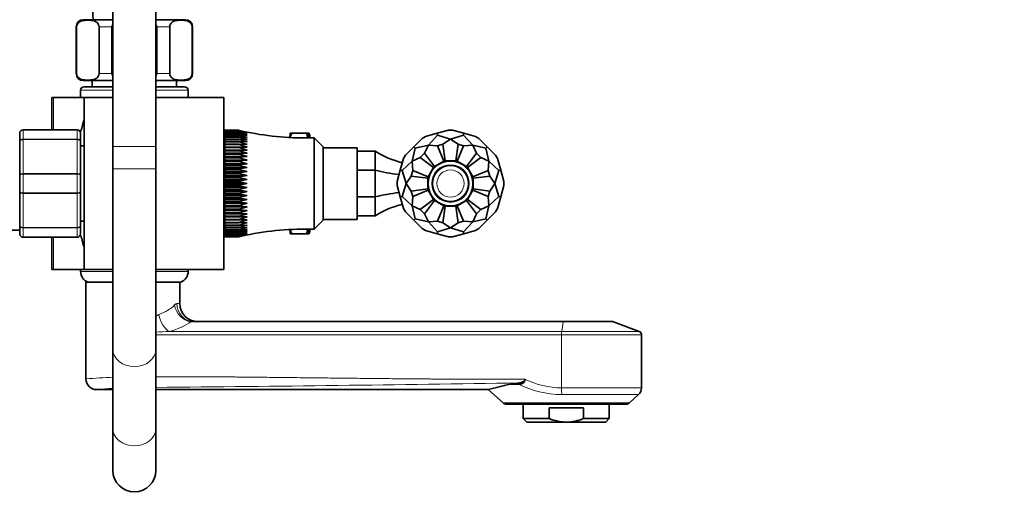
# Model space of a CAD drawing. Units: millimetres. Extents: x 0 to 1474, y 0 to 2758.
# Drawn here: x 1200 to 1474, y 1914 to 2051 of the extents above; entities that cross this region are included whole.
import ezdxf
from ezdxf import colors
from ezdxf.entities.mleader import LeaderData, LeaderLine
from ezdxf.math import Vec2, Vec3

# ---------------------------------------------------------------- set-up
doc = ezdxf.new("R2010")
doc.units = ezdxf.units.MM
doc.layers.add('DV5_Défaut', color=7, linetype='Continuous')
doc.layers.add('Défaut', color=7, linetype='Continuous')

# ---------------------------------------------------------------- blocks, each defined once
blk = doc.blocks.new('_DOT')
at = {"color": 0}
blk.add_line((0, 0), (-1, 0), dxfattribs=at)
at = {"color": 0, "const_width": 0.333}
blk.add_lwpolyline([(-0.1665, 0, 1), (0.1665, 0, 1)], format="xyb", close=True, dxfattribs=at)
blk = doc.blocks.new('SE4')
at = {"layer": 'DV5_Défaut', "color": 7, "linetype": 'Continuous', "lineweight": 35}
for p, q in [((1225.67, 2077.4), (1225.67, 2015.4)), ((1237.67, 2015.4), (1237.67, 2077.4)), ((1217.42, 2050.76), (1225.67, 2050.76)), ((1237.67, 2050.76), (1245.92, 2050.76)), ((1215.42, 2048.76), (1215.42, 2035.76)), ((1215.56, 2035.76), (1215.56, 2048.76)), ((1221.81, 2035.76), (1221.81, 2048.76)), ((1225.42, 2035.76), (1225.42, 2048.76)), ((1237.92, 2035.76), (1237.92, 2048.76)), ((1241.54, 2035.76), (1241.54, 2048.76)), ((1247.79, 2035.76), (1247.79, 2048.76)), ((1247.92, 2035.76), (1247.92, 2048.76)), ((1217.42, 2033.76), (1225.67, 2033.76)), ((1219.92, 2033.76), (1219.92, 2032.06)), ((1237.67, 2033.76), (1245.92, 2033.76)), ((1243.42, 2032.06), (1243.42, 2033.76)), ((1216.67, 2031.06), (1216.67, 2029.06)), ((1225.67, 2032.06), (1217.67, 2032.06)), ((1245.67, 2032.06), (1237.67, 2032.06)), ((1246.67, 2029.06), (1246.67, 2031.06)), ((1209.12, 2029.06), (1208.67, 2029.06)), ((1208.67, 2020.06), (1208.67, 2029.06)), ((1217.67, 2029.06), (1209.12, 2029.06)), ((1217.67, 2029.06), (1225.67, 2029.06)), ((1217.67, 2029.06), (1217.67, 1981.06)), ((1237.67, 2029.06), (1256.67, 2029.06)), ((1256.67, 1981.06), (1256.67, 2029.06)), ((1200.67, 2020.06), (1215.67, 2020.06)), ((1256.87, 2019.9), (1260.87, 2019.9)), ((1256.87, 2019.89), (1256.87, 2019.9)), ((1256.87, 2019.89), (1256.87, 2019.82)), ((1260.87, 2019.89), (1256.87, 2019.89)), ((1256.87, 2019.82), (1260.87, 2019.82)), ((1256.87, 2019.79), (1256.87, 2019.82)), ((1256.87, 2019.79), (1256.87, 2019.64)), ((1260.87, 2019.79), (1256.87, 2019.79)), ((1256.87, 2019.64), (1260.87, 2019.64)), ((1256.87, 2019.6), (1256.87, 2019.64)), ((1256.87, 2019.6), (1256.87, 2019.38)), ((1260.87, 2019.6), (1256.87, 2019.6)), ((1256.87, 2019.38), (1260.87, 2019.38)), ((1256.87, 2019.33), (1256.87, 2019.38)), ((1256.87, 2019.33), (1256.87, 2019.02)), ((1260.87, 2019.33), (1256.87, 2019.33)), ((1260.87, 2019.89), (1260.87, 2019.9)), ((1263.14, 2019.36), (1260.87, 2019.89)), ((1260.87, 2019.79), (1260.87, 2019.82)), ((1263.14, 2019.23), (1260.87, 2019.79)), ((1260.87, 2019.64), (1263.14, 2019.23)), ((1260.87, 2019.6), (1260.87, 2019.64)), ((1263.14, 2019.01), (1260.87, 2019.6)), ((1260.87, 2019.38), (1263.14, 2019.01)), ((1260.87, 2019.33), (1260.87, 2019.38)), ((1263.14, 2018.71), (1260.87, 2019.33)), ((1319.32, 2019.92), (1316.12, 2019.06)), ((1320.43, 2019.92), (1319.32, 2019.92)), ((1320.43, 2019.92), (1323.63, 2019.06)), ((1199.67, 2016.72), (1199.67, 2019.06)), ((1199.67, 2007.39), (1199.67, 2016.72)), ((1216.67, 2019.06), (1216.67, 2016.72)), ((1216.67, 2016.72), (1216.67, 2007.39)), ((1256.87, 2017.06), (1256.67, 2017.06)), ((1256.87, 2019.02), (1260.87, 2019.02)), ((1256.87, 2018.96), (1256.87, 2019.02)), ((1256.87, 2018.96), (1256.87, 2018.58)), ((1260.87, 2018.96), (1256.87, 2018.96)), ((1256.87, 2018.58), (1260.87, 2018.58)), ((1256.87, 2018.51), (1256.87, 2018.58)), ((1256.87, 2018.51), (1256.87, 2018.06)), ((1260.87, 2018.51), (1256.87, 2018.51)), ((1256.87, 2018.06), (1260.87, 2018.06)), ((1256.87, 2017.97), (1256.87, 2018.06)), ((1256.87, 2017.97), (1256.87, 2017.46)), ((1260.87, 2017.97), (1256.87, 2017.97)), ((1256.87, 2017.46), (1260.87, 2017.46)), ((1256.87, 2017.35), (1256.87, 2017.46)), ((1256.87, 2017.35), (1256.87, 2016.78)), ((1260.87, 2017.35), (1256.87, 2017.35)), ((1256.87, 2016.78), (1260.87, 2016.78)), ((1256.87, 2016.66), (1256.87, 2016.78)), ((1256.87, 2016.66), (1256.87, 2016.02)), ((1260.87, 2016.66), (1256.87, 2016.66)), ((1260.87, 2019.02), (1263.14, 2018.71)), ((1260.87, 2018.96), (1260.87, 2019.02)), ((1263.14, 2018.32), (1260.87, 2018.96)), ((1260.87, 2018.58), (1263.14, 2018.32)), ((1260.87, 2018.51), (1260.87, 2018.58)), ((1263.14, 2017.84), (1260.87, 2018.51)), ((1260.87, 2018.06), (1263.14, 2017.84)), ((1260.87, 2017.97), (1260.87, 2018.06)), ((1263.14, 2017.29), (1260.87, 2017.97)), ((1260.87, 2017.46), (1263.14, 2017.29)), ((1260.87, 2017.35), (1260.87, 2017.46)), ((1263.14, 2016.67), (1260.87, 2017.35)), ((1260.87, 2016.78), (1263.14, 2016.67)), ((1260.87, 2016.66), (1260.87, 2016.78)), ((1263.14, 2015.97), (1260.87, 2016.66)), ((1275.12, 2019.06), (1275.12, 2018.09)), ((1275.6, 2019.06), (1275.12, 2019.06)), ((1275.12, 2018.09), (1275.6, 2019.06)), ((1275.12, 2018.09), (1275.12, 2017.87)), ((1279.66, 2019.06), (1275.6, 2019.06)), ((1280.37, 2019.06), (1279.66, 2019.06)), ((1279.66, 2019.06), (1280.05, 2017.89)), ((1280.37, 2017.77), (1280.37, 2019.06)), ((1280.44, 2019.06), (1280.37, 2019.06)), ((1281.87, 2017.81), (1281.87, 1992.31)), ((1284.37, 2015.31), (1281.87, 2017.81)), ((1311.96, 2017.65), (1309.62, 2015.31)), ((1312.93, 2018.21), (1311.96, 2017.65)), ((1312.93, 2018.21), (1316.12, 2019.06)), ((1316.26, 2018.56), (1313.69, 2015.78)), ((1316.26, 2018.56), (1316.12, 2019.06)), ((1316.26, 2018.56), (1319.87, 2017.43)), ((1317.78, 2016), (1319.87, 2017.43)), ((1323.49, 2018.56), (1319.87, 2017.43)), ((1321.97, 2016), (1319.87, 2017.43)), ((1323.49, 2018.56), (1323.63, 2019.06)), ((1323.49, 2018.56), (1326.06, 2015.78)), ((1326.82, 2018.21), (1323.63, 2019.06)), ((1327.79, 2017.65), (1326.82, 2018.21)), ((1327.79, 2017.65), (1330.13, 2015.31)), ((1217.67, 2015.56), (1216.67, 2015.56)), ((1225.67, 2015.4), (1225.67, 2009.15)), ((1237.67, 2009.15), (1237.67, 2015.4)), ((1256.87, 2016.02), (1260.87, 2016.02)), ((1256.87, 2015.9), (1256.87, 2016.02)), ((1256.87, 2015.9), (1256.87, 2015.21)), ((1260.87, 2015.9), (1256.87, 2015.9)), ((1256.87, 2015.21), (1260.87, 2015.21)), ((1256.87, 2015.07), (1256.87, 2015.21)), ((1256.87, 2015.07), (1256.87, 2014.38)), ((1260.87, 2015.07), (1256.87, 2015.07)), ((1256.87, 2014.38), (1256.87, 2014.32)), ((1263.14, 2014.38), (1256.87, 2014.38)), ((1256.87, 2014.32), (1260.87, 2014.32)), ((1256.87, 2014.18), (1256.87, 2014.32)), ((1256.87, 2014.18), (1256.87, 2013.49)), ((1260.87, 2014.18), (1256.87, 2014.18)), ((1260.87, 2016.02), (1263.14, 2015.97)), ((1260.87, 2015.9), (1260.87, 2016.02)), ((1263.14, 2015.21), (1260.87, 2015.9)), ((1260.87, 2015.21), (1263.14, 2015.21)), ((1260.87, 2015.07), (1260.87, 2015.21)), ((1263.14, 2014.38), (1260.87, 2015.07)), ((1260.87, 2014.32), (1263.14, 2014.38)), ((1260.87, 2014.18), (1260.87, 2014.32)), ((1263.14, 2013.49), (1260.87, 2014.18)), ((1284.37, 2015.31), (1284.37, 1994.81)), ((1293.87, 2015.06), (1284.37, 2015.06)), ((1293.87, 2015.06), (1293.87, 1995.06)), ((1298.87, 2014.06), (1293.87, 2014.06)), ((1298.87, 2008.79), (1298.87, 2014.06)), ((1307.28, 2012.97), (1309.62, 2015.31)), ((1309.99, 2014.94), (1309.16, 2011.25)), ((1309.99, 2014.94), (1309.62, 2015.31)), ((1309.99, 2014.94), (1313.69, 2015.78)), ((1312.59, 2013.49), (1313.69, 2015.78)), ((1316.22, 2015.58), (1313.69, 2015.78)), ((1317.78, 2016), (1316.22, 2015.58)), ((1318, 2011.28), (1316.22, 2015.58)), ((1318.39, 2011.39), (1317.78, 2016)), ((1321.36, 2011.39), (1321.97, 2016)), ((1321.75, 2011.28), (1323.53, 2015.58)), ((1323.53, 2015.58), (1321.97, 2016)), ((1323.53, 2015.58), (1326.06, 2015.78)), ((1329.76, 2014.94), (1326.06, 2015.78)), ((1327.16, 2013.49), (1326.06, 2015.78)), ((1329.76, 2014.94), (1330.13, 2015.31)), ((1329.76, 2014.94), (1330.59, 2011.25)), ((1332.47, 2012.97), (1330.13, 2015.31)), ((1256.87, 2013.49), (1256.87, 2013.38)), ((1263.14, 2013.49), (1256.87, 2013.49)), ((1256.87, 2013.38), (1260.87, 2013.38)), ((1256.87, 2013.23), (1256.87, 2013.38)), ((1256.87, 2013.23), (1256.87, 2012.56)), ((1260.87, 2013.23), (1256.87, 2013.23)), ((1256.87, 2012.56), (1256.87, 2012.39)), ((1263.14, 2012.56), (1256.87, 2012.56)), ((1256.87, 2012.39), (1260.87, 2012.39)), ((1256.87, 2012.23), (1256.87, 2012.39)), ((1256.87, 2012.23), (1256.87, 2011.57)), ((1260.87, 2012.23), (1256.87, 2012.23)), ((1256.87, 2011.57), (1256.87, 2011.36)), ((1263.14, 2011.57), (1256.87, 2011.57)), ((1256.87, 2011.36), (1260.87, 2011.36)), ((1256.87, 2011.19), (1256.87, 2011.36)), ((1256.87, 2011.19), (1256.87, 2010.55)), ((1260.87, 2011.19), (1256.87, 2011.19)), ((1260.87, 2013.38), (1263.14, 2013.49)), ((1260.87, 2013.23), (1260.87, 2013.38)), ((1263.14, 2012.56), (1260.87, 2013.23)), ((1260.87, 2012.39), (1263.14, 2012.56)), ((1260.87, 2012.23), (1260.87, 2012.39)), ((1263.14, 2011.57), (1260.87, 2012.23)), ((1260.87, 2011.36), (1263.14, 2011.57)), ((1260.87, 2011.19), (1260.87, 2011.36)), ((1263.14, 2010.55), (1260.87, 2011.19)), ((1306.73, 2012.01), (1305.87, 2008.81)), ((1306.38, 2008.68), (1309.16, 2011.25)), ((1307.28, 2012.97), (1306.73, 2012.01)), ((1311.44, 2012.34), (1309.16, 2011.25)), ((1309.35, 2008.72), (1309.16, 2011.25)), ((1312.59, 2013.49), (1311.44, 2012.34)), ((1315.14, 2009.51), (1311.44, 2012.34)), ((1315.42, 2009.8), (1312.59, 2013.49)), ((1315.42, 2009.8), (1318, 2011.28)), ((1318, 2011.28), (1318.39, 2011.39)), ((1321.36, 2011.39), (1318.39, 2011.39)), ((1321.36, 2011.39), (1321.75, 2011.28)), ((1321.75, 2011.28), (1324.33, 2009.8)), ((1324.33, 2009.8), (1327.16, 2013.49)), ((1324.61, 2009.51), (1328.3, 2012.34)), ((1328.3, 2012.34), (1327.16, 2013.49)), ((1328.3, 2012.34), (1330.59, 2011.25)), ((1330.4, 2008.72), (1330.59, 2011.25)), ((1333.37, 2008.68), (1330.59, 2011.25)), ((1333.02, 2012.01), (1332.47, 2012.97)), ((1333.02, 2012.01), (1333.88, 2008.81)), ((1225.67, 2009.15), (1225.67, 1958.84)), ((1237.67, 1958.84), (1237.67, 2009.15)), ((1256.87, 2010.55), (1256.87, 2010.28)), ((1263.14, 2010.55), (1256.87, 2010.55)), ((1256.87, 2010.28), (1260.87, 2010.28)), ((1256.87, 2010.11), (1256.87, 2010.28)), ((1256.87, 2010.11), (1256.87, 2009.49)), ((1260.87, 2010.11), (1256.87, 2010.11)), ((1256.87, 2009.49), (1256.87, 2009.18)), ((1263.14, 2009.49), (1256.87, 2009.49)), ((1256.87, 2009.18), (1260.87, 2009.18)), ((1256.87, 2009), (1256.87, 2009.18)), ((1256.87, 2009), (1256.87, 2008.41)), ((1260.87, 2009), (1256.87, 2009)), ((1256.87, 2008.41), (1256.87, 2008.04)), ((1263.14, 2008.41), (1256.87, 2008.41)), ((1260.87, 2010.28), (1263.14, 2010.55)), ((1260.87, 2010.11), (1260.87, 2010.28)), ((1263.14, 2009.49), (1260.87, 2010.11)), ((1260.87, 2009.18), (1263.14, 2009.49)), ((1260.87, 2009), (1260.87, 2009.18)), ((1263.14, 2008.41), (1260.87, 2009)), ((1260.87, 2008.04), (1263.14, 2008.41)), ((1298.87, 2008.79), (1293.87, 2008.79)), ((1298.87, 2001.33), (1298.87, 2008.79)), ((1305.01, 2005.61), (1305.87, 2008.81)), ((1306.38, 2008.68), (1305.87, 2008.81)), ((1306.38, 2008.68), (1307.5, 2005.06)), ((1309.35, 2008.72), (1308.93, 2007.15)), ((1313.65, 2006.94), (1309.35, 2008.72)), ((1313.65, 2006.94), (1315.14, 2009.51)), ((1315.14, 2009.51), (1315.42, 2009.8)), ((1324.33, 2009.8), (1324.61, 2009.51)), ((1324.61, 2009.51), (1326.1, 2006.94)), ((1326.1, 2006.94), (1330.4, 2008.72)), ((1330.82, 2007.15), (1330.4, 2008.72)), ((1333.37, 2008.68), (1332.25, 2005.06)), ((1333.37, 2008.68), (1333.88, 2008.81)), ((1334.74, 2005.61), (1333.88, 2008.81)), ((1199.67, 2002.72), (1199.67, 2007.39)), ((1216.67, 2007.39), (1216.67, 2002.72)), ((1256.87, 2008.04), (1260.87, 2008.04)), ((1256.87, 2007.87), (1256.87, 2008.04)), ((1256.87, 2007.87), (1256.87, 2007.3)), ((1260.87, 2007.87), (1256.87, 2007.87)), ((1256.87, 2007.3), (1256.87, 2006.89)), ((1263.14, 2007.3), (1256.87, 2007.3)), ((1256.87, 2006.89), (1260.87, 2006.89)), ((1256.87, 2006.71), (1256.87, 2006.89)), ((1256.87, 2006.71), (1256.87, 2006.18)), ((1260.87, 2006.71), (1256.87, 2006.71)), ((1256.87, 2006.18), (1256.87, 2005.73)), ((1263.14, 2006.18), (1256.87, 2006.18)), ((1256.87, 2005.55), (1256.87, 2005.73)), ((1256.87, 2005.73), (1260.87, 2005.73)), ((1256.87, 2005.55), (1256.87, 2005.06)), ((1260.87, 2005.55), (1256.87, 2005.55)), ((1260.87, 2007.87), (1260.87, 2008.04)), ((1263.14, 2007.3), (1260.87, 2007.87)), ((1260.87, 2006.89), (1263.14, 2007.3)), ((1260.87, 2006.71), (1260.87, 2006.89)), ((1263.14, 2006.18), (1260.87, 2006.71)), ((1260.87, 2005.73), (1263.14, 2006.18)), ((1260.87, 2005.55), (1260.87, 2005.73)), ((1263.14, 2005.06), (1260.87, 2005.55)), ((1305.01, 2005.61), (1305.01, 2004.5)), ((1308.93, 2007.15), (1307.5, 2005.06)), ((1313.54, 2006.54), (1308.93, 2007.15)), ((1313.54, 2006.54), (1313.65, 2006.94)), ((1313.54, 2003.57), (1313.54, 2006.54)), ((1326.1, 2006.94), (1326.21, 2006.54)), ((1326.21, 2006.54), (1330.82, 2007.15)), ((1326.21, 2006.54), (1326.21, 2003.57)), ((1330.82, 2007.15), (1332.25, 2005.06)), ((1334.74, 2004.5), (1334.74, 2005.61)), ((1199.67, 1993.39), (1199.67, 2002.72)), ((1216.67, 2002.72), (1216.67, 1993.39)), ((1256.87, 2005.06), (1256.87, 2004.57)), ((1263.14, 2005.06), (1256.87, 2005.06)), ((1256.87, 2004.57), (1260.87, 2004.57)), ((1256.87, 2004.38), (1256.87, 2004.57)), ((1256.87, 2004.38), (1256.87, 2003.93)), ((1260.87, 2004.38), (1256.87, 2004.38)), ((1256.87, 2003.93), (1256.87, 2003.4)), ((1263.14, 2003.93), (1256.87, 2003.93)), ((1256.87, 2003.4), (1260.87, 2003.4)), ((1256.87, 2003.22), (1256.87, 2003.4)), ((1256.87, 2003.22), (1256.87, 2002.81)), ((1260.87, 2003.22), (1256.87, 2003.22)), ((1256.87, 2002.81), (1256.87, 2002.25)), ((1263.14, 2002.81), (1256.87, 2002.81)), ((1260.87, 2004.57), (1263.14, 2005.06)), ((1260.87, 2004.38), (1260.87, 2004.57)), ((1263.14, 2003.93), (1260.87, 2004.38)), ((1260.87, 2003.4), (1263.14, 2003.93)), ((1260.87, 2003.22), (1260.87, 2003.4)), ((1263.14, 2002.81), (1260.87, 2003.22)), ((1260.87, 2002.25), (1263.14, 2002.81)), ((1305.01, 2004.5), (1305.87, 2001.31)), ((1306.38, 2001.44), (1307.5, 2005.06)), ((1308.93, 2002.96), (1307.5, 2005.06)), ((1313.54, 2003.57), (1308.93, 2002.96)), ((1308.93, 2002.96), (1309.35, 2001.4)), ((1313.65, 2003.18), (1309.35, 2001.4)), ((1313.65, 2003.18), (1313.54, 2003.57)), ((1315.14, 2000.61), (1313.65, 2003.18)), ((1326.1, 2003.18), (1324.61, 2000.61)), ((1326.21, 2003.57), (1326.1, 2003.18)), ((1326.1, 2003.18), (1330.4, 2001.4)), ((1326.21, 2003.57), (1330.82, 2002.96)), ((1330.4, 2001.4), (1330.82, 2002.96)), ((1330.82, 2002.96), (1332.25, 2005.06)), ((1333.37, 2001.44), (1332.25, 2005.06)), ((1334.74, 2004.5), (1333.88, 2001.31)), ((1256.87, 2002.25), (1260.87, 2002.25)), ((1256.87, 2002.07), (1256.87, 2002.25)), ((1256.87, 2002.07), (1256.87, 2001.71)), ((1260.87, 2002.07), (1256.87, 2002.07)), ((1256.87, 2001.71), (1256.87, 2001.12)), ((1263.14, 2001.71), (1256.87, 2001.71)), ((1256.87, 2001.12), (1260.87, 2001.12)), ((1256.87, 2000.94), (1256.87, 2001.12)), ((1256.87, 2000.94), (1256.87, 2000.62)), ((1260.87, 2000.94), (1256.87, 2000.94)), ((1256.87, 2000.62), (1256.87, 2000)), ((1263.14, 2000.62), (1256.87, 2000.62)), ((1256.87, 2000), (1260.87, 2000)), ((1256.87, 1999.83), (1256.87, 2000)), ((1260.87, 2002.07), (1260.87, 2002.25)), ((1263.14, 2001.71), (1260.87, 2002.07)), ((1260.87, 2001.12), (1263.14, 2001.71)), ((1260.87, 2000.94), (1260.87, 2001.12)), ((1263.14, 2000.62), (1260.87, 2000.94)), ((1260.87, 2000), (1263.14, 2000.62)), ((1260.87, 1999.83), (1260.87, 2000)), ((1298.87, 2001.33), (1293.87, 2001.33)), ((1298.87, 1996.06), (1298.87, 2001.33)), ((1306.38, 2001.44), (1305.87, 2001.31)), ((1306.73, 1998.11), (1305.87, 2001.31)), ((1306.38, 2001.44), (1309.16, 1998.87)), ((1309.35, 2001.4), (1309.16, 1998.87)), ((1315.14, 2000.61), (1311.44, 1997.77)), ((1315.42, 2000.32), (1312.59, 1996.63)), ((1315.42, 2000.32), (1315.14, 2000.61)), ((1318, 1998.83), (1315.42, 2000.32)), ((1324.33, 2000.32), (1321.75, 1998.83)), ((1324.61, 2000.61), (1324.33, 2000.32)), ((1324.33, 2000.32), (1327.16, 1996.63)), ((1324.61, 2000.61), (1328.3, 1997.77)), ((1330.4, 2001.4), (1330.59, 1998.87)), ((1333.37, 2001.44), (1330.59, 1998.87)), ((1333.02, 1998.11), (1333.88, 2001.31)), ((1333.37, 2001.44), (1333.88, 2001.31)), ((1256.87, 1999.83), (1256.87, 1999.57)), ((1260.87, 1999.83), (1256.87, 1999.83)), ((1256.87, 1999.57), (1256.87, 1998.92)), ((1263.14, 1999.57), (1256.87, 1999.57)), ((1256.87, 1998.92), (1260.87, 1998.92)), ((1256.87, 1998.76), (1256.87, 1998.92)), ((1256.87, 1998.76), (1256.87, 1998.54)), ((1260.87, 1998.76), (1256.87, 1998.76)), ((1256.87, 1998.54), (1256.87, 1997.88)), ((1263.14, 1998.54), (1256.87, 1998.54)), ((1256.87, 1997.88), (1260.87, 1997.88)), ((1256.87, 1997.72), (1256.87, 1997.88)), ((1256.87, 1997.72), (1256.87, 1997.56)), ((1260.87, 1997.72), (1256.87, 1997.72)), ((1256.87, 1997.56), (1256.87, 1996.88)), ((1263.14, 1997.56), (1256.87, 1997.56)), ((1263.14, 1999.57), (1260.87, 1999.83)), ((1260.87, 1998.92), (1263.14, 1999.57)), ((1260.87, 1998.76), (1260.87, 1998.92)), ((1263.14, 1998.54), (1260.87, 1998.76)), ((1260.87, 1997.88), (1263.14, 1998.54)), ((1260.87, 1997.72), (1260.87, 1997.88)), ((1263.14, 1997.56), (1260.87, 1997.72)), ((1260.87, 1996.88), (1263.14, 1997.56)), ((1306.73, 1998.11), (1307.28, 1997.15)), ((1309.99, 1995.18), (1309.16, 1998.87)), ((1311.44, 1997.77), (1309.16, 1998.87)), ((1311.44, 1997.77), (1312.59, 1996.63)), ((1318, 1998.83), (1316.22, 1994.53)), ((1318.39, 1998.73), (1317.78, 1994.12)), ((1318.39, 1998.73), (1318, 1998.83)), ((1321.36, 1998.73), (1318.39, 1998.73)), ((1321.75, 1998.83), (1321.36, 1998.73)), ((1321.36, 1998.73), (1321.97, 1994.12)), ((1321.75, 1998.83), (1323.53, 1994.53)), ((1327.16, 1996.63), (1328.3, 1997.77)), ((1328.3, 1997.77), (1330.59, 1998.87)), ((1329.76, 1995.18), (1330.59, 1998.87)), ((1332.47, 1997.15), (1333.02, 1998.11)), ((1216.67, 1994.56), (1217.67, 1994.56)), ((1256.87, 1996.88), (1260.87, 1996.88)), ((1256.87, 1996.73), (1256.87, 1996.88)), ((1256.87, 1996.73), (1256.87, 1996.62)), ((1260.87, 1996.73), (1256.87, 1996.73)), ((1256.87, 1996.62), (1256.87, 1995.94)), ((1263.14, 1996.62), (1256.87, 1996.62)), ((1256.87, 1995.94), (1260.87, 1995.94)), ((1256.87, 1995.79), (1256.87, 1995.94)), ((1256.87, 1995.79), (1256.87, 1995.74)), ((1260.87, 1995.79), (1256.87, 1995.79)), ((1256.87, 1995.74), (1256.87, 1995.05)), ((1263.14, 1995.74), (1256.87, 1995.74)), ((1256.87, 1995.05), (1260.87, 1995.05)), ((1256.87, 1994.91), (1256.87, 1995.05)), ((1256.87, 1994.91), (1256.87, 1994.22)), ((1260.87, 1994.91), (1256.87, 1994.91)), ((1260.87, 1996.73), (1260.87, 1996.88)), ((1263.14, 1996.62), (1260.87, 1996.73)), ((1260.87, 1995.94), (1263.14, 1996.62)), ((1260.87, 1995.79), (1260.87, 1995.94)), ((1263.14, 1995.74), (1260.87, 1995.79)), ((1260.87, 1995.05), (1263.14, 1995.74)), ((1260.87, 1994.91), (1260.87, 1995.05)), ((1260.87, 1994.22), (1263.14, 1994.91)), ((1263.14, 1994.91), (1260.87, 1994.91)), ((1281.87, 1992.31), (1284.37, 1994.81)), ((1284.37, 1995.06), (1293.87, 1995.06)), ((1298.87, 1996.06), (1293.87, 1996.06)), ((1307.28, 1997.15), (1309.62, 1994.81)), ((1309.99, 1995.18), (1309.62, 1994.81)), ((1311.96, 1992.47), (1309.62, 1994.81)), ((1309.99, 1995.18), (1313.69, 1994.34)), ((1312.59, 1996.63), (1313.69, 1994.34)), ((1316.22, 1994.53), (1313.69, 1994.34)), ((1316.22, 1994.53), (1317.78, 1994.12)), ((1321.97, 1994.12), (1323.53, 1994.53)), ((1323.53, 1994.53), (1326.06, 1994.34)), ((1327.16, 1996.63), (1326.06, 1994.34)), ((1329.76, 1995.18), (1326.06, 1994.34)), ((1327.79, 1992.47), (1330.13, 1994.81)), ((1329.76, 1995.18), (1330.13, 1994.81)), ((1332.47, 1997.15), (1330.13, 1994.81)), ((1176.17, 1992.06), (1199.67, 1992.06)), ((1199.67, 1991.06), (1199.67, 1993.39)), ((1216.67, 1993.39), (1216.67, 1991.06)), ((1256.67, 1993.06), (1256.87, 1993.06)), ((1256.87, 1994.22), (1260.87, 1994.22)), ((1256.87, 1994.09), (1256.87, 1994.22)), ((1256.87, 1994.09), (1256.87, 1993.45)), ((1260.87, 1994.09), (1256.87, 1994.09)), ((1256.87, 1993.45), (1260.87, 1993.45)), ((1256.87, 1993.34), (1256.87, 1993.45)), ((1256.87, 1993.34), (1256.87, 1992.76)), ((1260.87, 1993.34), (1256.87, 1993.34)), ((1256.87, 1992.76), (1260.87, 1992.76)), ((1256.87, 1992.66), (1256.87, 1992.76)), ((1256.87, 1992.66), (1256.87, 1992.15)), ((1260.87, 1992.66), (1256.87, 1992.66)), ((1256.87, 1992.15), (1260.87, 1992.15)), ((1256.87, 1992.06), (1256.87, 1992.15)), ((1256.87, 1992.06), (1256.87, 1991.61)), ((1260.87, 1992.06), (1256.87, 1992.06)), ((1260.87, 1994.09), (1260.87, 1994.22)), ((1260.87, 1993.45), (1263.14, 1994.15)), ((1263.14, 1994.15), (1260.87, 1994.09)), ((1260.87, 1993.34), (1260.87, 1993.45)), ((1260.87, 1992.76), (1263.14, 1993.45)), ((1263.14, 1993.45), (1260.87, 1993.34)), ((1260.87, 1992.15), (1263.14, 1992.82)), ((1263.14, 1992.82), (1260.87, 1992.66)), ((1260.87, 1992.66), (1260.87, 1992.76)), ((1260.87, 1991.61), (1263.14, 1992.27)), ((1263.14, 1992.27), (1260.87, 1992.06)), ((1260.87, 1992.06), (1260.87, 1992.15)), ((1260.87, 1991.16), (1263.14, 1991.8)), ((1263.14, 1991.8), (1260.87, 1991.53)), ((1275.12, 1992.24), (1275.12, 1992.02)), ((1275.12, 1992.02), (1275.12, 1991.06)), ((1275.6, 1991.06), (1275.12, 1992.02)), ((1280.06, 1992.25), (1279.66, 1991.06)), ((1280.37, 1991.06), (1280.37, 1992.34)), ((1311.96, 1992.47), (1312.93, 1991.91)), ((1312.93, 1991.91), (1316.12, 1991.05)), ((1316.26, 1991.56), (1313.69, 1994.34)), ((1316.26, 1991.56), (1319.87, 1992.68)), ((1317.78, 1994.12), (1319.87, 1992.68)), ((1321.97, 1994.12), (1319.87, 1992.68)), ((1323.49, 1991.56), (1319.87, 1992.68)), ((1323.49, 1991.56), (1326.06, 1994.34)), ((1326.82, 1991.91), (1323.63, 1991.05)), ((1326.82, 1991.91), (1327.79, 1992.47)), ((1215.67, 1990.06), (1200.67, 1990.06)), ((1208.67, 1981.06), (1208.67, 1990.06)), ((1256.87, 1991.61), (1260.87, 1991.61)), ((1256.87, 1991.53), (1256.87, 1991.61)), ((1256.87, 1991.53), (1256.87, 1991.16)), ((1260.87, 1991.53), (1256.87, 1991.53)), ((1256.87, 1991.16), (1260.87, 1991.16)), ((1256.87, 1991.09), (1256.87, 1991.16)), ((1256.87, 1991.09), (1256.87, 1990.79)), ((1260.87, 1991.09), (1256.87, 1991.09)), ((1256.87, 1990.79), (1260.87, 1990.79)), ((1256.87, 1990.74), (1256.87, 1990.79)), ((1256.87, 1990.74), (1256.87, 1990.51)), ((1260.87, 1990.74), (1256.87, 1990.74)), ((1256.87, 1990.51), (1260.87, 1990.51)), ((1256.87, 1990.48), (1256.87, 1990.51)), ((1256.87, 1990.48), (1256.87, 1990.32)), ((1260.87, 1990.48), (1256.87, 1990.48)), ((1256.87, 1990.32), (1260.87, 1990.32)), ((1256.87, 1990.3), (1256.87, 1990.32)), ((1256.87, 1990.3), (1256.87, 1990.22)), ((1260.87, 1990.3), (1256.87, 1990.3)), ((1256.87, 1990.22), (1260.87, 1990.22)), ((1256.87, 1990.22), (1256.87, 1990.22)), ((1260.87, 1990.22), (1256.87, 1990.22)), ((1260.87, 1991.53), (1260.87, 1991.61)), ((1260.87, 1990.79), (1263.14, 1991.41)), ((1263.14, 1991.41), (1260.87, 1991.09)), ((1260.87, 1991.09), (1260.87, 1991.16)), ((1260.87, 1990.51), (1263.14, 1991.1)), ((1263.14, 1991.1), (1260.87, 1990.74)), ((1260.87, 1990.32), (1263.14, 1990.88)), ((1263.14, 1990.88), (1260.87, 1990.48)), ((1260.87, 1990.74), (1260.87, 1990.79)), ((1260.87, 1990.22), (1263.14, 1990.75)), ((1260.87, 1990.48), (1260.87, 1990.51)), ((1260.87, 1990.3), (1260.87, 1990.32)), ((1260.87, 1990.22), (1260.87, 1990.22)), ((1275.12, 1991.06), (1275.6, 1991.06)), ((1279.66, 1991.06), (1275.6, 1991.06)), ((1279.66, 1991.06), (1280.37, 1991.06)), ((1280.37, 1991.06), (1280.44, 1991.06)), ((1316.26, 1991.56), (1316.12, 1991.05)), ((1319.32, 1990.2), (1316.12, 1991.05)), ((1319.32, 1990.2), (1320.43, 1990.2)), ((1320.43, 1990.2), (1323.63, 1991.05)), ((1323.49, 1991.56), (1323.63, 1991.05)), ((1209.12, 1981.06), (1208.67, 1981.06)), ((1217.67, 1981.06), (1209.12, 1981.06)), ((1216.67, 1981.06), (1216.67, 1980.56)), ((1217.67, 1981.06), (1225.67, 1981.06)), ((1237.67, 1981.06), (1256.67, 1981.06)), ((1246.67, 1980.56), (1246.67, 1981.06)), ((1218.17, 1977.56), (1225.67, 1977.56)), ((1218.17, 1977.56), (1218.17, 1950.46)), ((1239.14, 1977.56), (1237.67, 1977.56)), ((1244.67, 1977.56), (1237.67, 1977.56)), ((1244.33, 1971.56), (1244.33, 1977.56)), ((1248.21, 1966.56), (1351.38, 1966.56)), ((1364.99, 1966.56), (1351.38, 1966.56)), ((1372.53, 1963.8), (1365.34, 1966.49)), ((1373.17, 1948.03), (1373.17, 1962.87)), ((1225.67, 1958.84), (1225.67, 1936.73)), ((1237.67, 1936.73), (1237.67, 1958.84)), ((1340.66, 1950.42), (1340.66, 1950.5)), ((1339.12, 1949.45), (1336.42, 1949.06)), ((1338.78, 1949.06), (1336.42, 1949.06)), ((1221.07, 1947.56), (1225.67, 1947.56)), ((1237.67, 1947.56), (1330.52, 1947.56)), ((1330.49, 1947.54), (1334.53, 1943.87)), ((1369.82, 1943.87), (1372.35, 1946.17)), ((1335.52, 1943.49), (1368.83, 1943.49)), ((1340.17, 1943.49), (1340.17, 1939.49)), ((1347.38, 1942.49), (1356.97, 1942.49)), ((1347.38, 1939.49), (1347.38, 1942.49)), ((1356.97, 1939.49), (1356.97, 1942.49)), ((1364.17, 1939.49), (1364.17, 1943.49)), ((1347.38, 1939.49), (1340.17, 1939.49)), ((1340.17, 1939.49), (1341.17, 1938.49)), ((1364.17, 1939.49), (1356.97, 1939.49)), ((1363.17, 1938.49), (1364.17, 1939.49)), ((1352.17, 1938.49), (1341.17, 1938.49)), ((1352.17, 1938.49), (1363.17, 1938.49)), ((1225.67, 1936.73), (1225.67, 1925.04)), ((1237.67, 1925.04), (1237.67, 1936.73))]:
    blk.add_line(p, q, dxfattribs=at)
at = {"layer": 'DV5_Défaut', "color": 7, "linetype": 'Continuous', "lineweight": 18}
for p, q in [((1215.56, 2048.76), (1215.42, 2048.76)), ((1221.81, 2048.76), (1225.42, 2048.76)), ((1237.92, 2048.76), (1241.54, 2048.76)), ((1247.79, 2048.76), (1247.92, 2048.76)), ((1215.56, 2035.76), (1215.42, 2035.76)), ((1221.81, 2035.76), (1225.42, 2035.76)), ((1237.92, 2035.76), (1241.54, 2035.76)), ((1247.79, 2035.76), (1247.92, 2035.76)), ((1225.67, 2031.06), (1216.67, 2031.06)), ((1246.67, 2031.06), (1237.67, 2031.06)), ((1209.12, 2020.06), (1209.12, 2029.06)), ((1200.67, 2020.03), (1200.67, 2020.06)), ((1200.67, 2020.03), (1200.67, 2017.44)), ((1215.67, 2020.03), (1200.67, 2020.03)), ((1215.67, 2020.03), (1215.67, 2020.06)), ((1215.67, 2017.44), (1215.67, 2020.03)), ((1200.67, 2017.44), (1215.67, 2017.44)), ((1200.67, 2017.44), (1200.67, 2017.3)), ((1200.67, 2017.3), (1200.67, 2007.81)), ((1215.67, 2017.3), (1200.67, 2017.3)), ((1215.67, 2017.44), (1215.67, 2017.3)), ((1215.67, 2007.81), (1215.67, 2017.3)), ((1237.67, 2015.4), (1225.67, 2015.4)), ((1237.67, 2009.15), (1225.67, 2009.15)), ((1200.67, 2007.81), (1215.67, 2007.81)), ((1200.67, 2007.81), (1200.67, 2007.65)), ((1200.67, 2007.65), (1200.67, 2002.47)), ((1215.67, 2007.65), (1200.67, 2007.65)), ((1215.67, 2007.81), (1215.67, 2007.65)), ((1215.67, 2002.47), (1215.67, 2007.65)), ((1200.67, 2002.47), (1215.67, 2002.47)), ((1200.67, 2002.47), (1200.67, 2002.3)), ((1200.67, 2002.3), (1200.67, 1992.81)), ((1215.67, 2002.3), (1200.67, 2002.3)), ((1215.67, 2002.47), (1215.67, 2002.3)), ((1215.67, 1992.81), (1215.67, 2002.3)), ((1200.67, 1992.81), (1215.67, 1992.81)), ((1200.67, 1992.81), (1200.67, 1992.68)), ((1200.67, 1992.68), (1200.67, 1990.09)), ((1215.67, 1992.68), (1200.67, 1992.68)), ((1215.67, 1992.81), (1215.67, 1992.68)), ((1215.67, 1990.09), (1215.67, 1992.68)), ((1200.67, 1990.09), (1215.67, 1990.09)), ((1200.67, 1990.09), (1200.67, 1990.06)), ((1209.12, 1981.06), (1209.12, 1990.06)), ((1215.67, 1990.09), (1215.67, 1990.06)), ((1225.67, 1980.56), (1216.67, 1980.56)), ((1246.67, 1980.56), (1237.67, 1980.56)), ((1243.51, 1971.56), (1244.33, 1971.56)), ((1248.21, 1966.56), (1247.42, 1966.49)), ((1351.35, 1966.49), (1247.42, 1966.49)), ((1350.91, 1963.8), (1351.35, 1966.49)), ((1351.35, 1966.49), (1365.34, 1966.49)), ((1350.87, 1962.87), (1237.67, 1962.87)), ((1241.44, 1963.8), (1350.91, 1963.8)), ((1350.87, 1962.87), (1373.17, 1962.87)), ((1350.87, 1948.03), (1350.87, 1962.87)), ((1372.53, 1963.8), (1350.91, 1963.8)), ((1373.17, 1948.03), (1350.87, 1948.03)), ((1350.92, 1946.17), (1372.35, 1946.17)), ((1334.53, 1943.87), (1369.82, 1943.87))]:
    blk.add_line(p, q, dxfattribs=at)
at = {"layer": 'DV5_Défaut', "color": 7, "linetype": 'Continuous', "lineweight": 35}
for radius in [6.25, 5]:
    blk.add_circle((1319.87, 2005.06), radius, dxfattribs=at)
at = {"layer": 'DV5_Défaut', "color": 7, "linetype": 'Continuous', "lineweight": 18}
for radius in [5.25, 3.78]:
    blk.add_circle((1319.87, 2005.06), radius, dxfattribs=at)
at = {"layer": 'DV5_Défaut', "color": 7, "linetype": 'Continuous', "lineweight": 35}
for centre, radius, start, end in [((1376.86, 2057.51), 156.86, 173.9332, 182.4674), ((1217.42, 2048.76), 2, 90, 180), ((1245.92, 2048.76), 2, 0, 90), ((1217.42, 2035.76), 2, 180, 270), ((1245.92, 2035.76), 2, 270, 0), ((1217.67, 2031.06), 1, 90, 180), ((1245.67, 2031.06), 1, 0, 90), ((1278.99, 2005.06), 63.89, 163.6953, 166.8698), ((1200.67, 2019.06), 1, 90, 180), ((1215.67, 2019.06), 1, 0, 90), ((1279.27, 2097.77), 80, 258.3529, 271.8691), ((1273.31, 2018.61), 1.81, 336.0512, 0), ((1224.92, 2005.06), 57.25, 12.8384, 14.1547), ((1312.63, 2036.12), 26, 238.0473, 256.174), ((1312.63, 1974), 26, 103.826, 121.9527), ((1279.27, 1912.35), 80, 88.1309, 101.9003), ((1273.31, 1991.5), 1.81, 0, 23.9488), ((1224.92, 2005.06), 57.25, 345.8453, 347.1616), ((1200.67, 1991.06), 1, 180, 270), ((1215.67, 1991.06), 1, 270, 0), ((1278.99, 2005.06), 63.89, 193.126, 196.3047), ((1219.93, 1980.56), 3.26, 180, 247.3083), ((1243.42, 1980.56), 3.26, 292.6917, 360), ((1249.33, 1971.56), 5, 180, 270), ((1364.99, 1965.56), 1, 69.444, 90), ((1372.17, 1962.87), 1, 0, 69.444), ((1221.17, 1950.56), 3, 180, 270), ((1356.91, 1855.09), 96.18, 102.3026, 105.9601), ((1370.67, 1948.03), 2.5, 312.1925, 0), ((1335.52, 1944.96), 1.46, 227.8075, 270), ((1368.83, 1944.96), 1.46, 270, 312.1925), ((1231.67, 1925.04), 6, 180, 0)]:
    blk.add_arc(centre, radius, start, end, dxfattribs=at)
at = {"layer": 'DV5_Défaut', "color": 7, "linetype": 'Continuous', "lineweight": 18}
for centre, radius, start, end in [((1200.66, 2019.04), 0.985, 89.0954, 179.0262), ((1215.69, 2019.04), 0.985, 0.9738, 90.9046), ((1200.66, 1991.07), 0.985, 180.9738, 270.9046), ((1215.69, 1991.07), 0.985, 269.0954, 359.0262), ((1248.94, 1945.85), 24.92, 114.7753, 116.8166), ((1244.97, 1871.45), 92.42, 92.1916, 94.5292), ((1231.84, 1787.25), 163.88, 92.1568, 94.7837), ((1231.7, 1853.63), 94.51, 93.6643, 96.3931), ((1134.12, 14409.02), 12461.25, 270.476127, 270.942617), ((1351.38, 1975.11), 28.94, 244.1899, 269.0932), ((1351.29, 1972.8), 24.77, 244.5875, 269.0271)]:
    blk.add_arc(centre, radius, start, end, dxfattribs=at)
at = {"layer": 'DV5_Défaut', "color": 7, "linetype": 'Continuous', "lineweight": 35}
for centre, start_param, end_param in [((1312.63, 2017.92), 1.013117, 1.294212), ((1312.63, 1992.19), -1.294212, -1.013117)]:
    blk.add_ellipse(centre, major_axis=(-26, 0), ratio=0.414214, start_param=start_param, end_param=end_param, dxfattribs=at)
at = {"layer": 'DV5_Défaut', "color": 7, "linetype": 'Continuous', "lineweight": 18}
for centre, major_axis, ratio, start_param, end_param in [((1230.83, 1973.94), (13.5, 0.59), 0.512182, 5.293201, 5.788758), ((1247.31, 1971.18), (3.02, -3.99), 0.842148, 4.145369, 5.575766), ((1248.21, 1971.56), (0, -5), 0.939049, 4.712389, 6.283185), ((1241.33, 1968.48), (1.35, -4.81), 0.552527, 4.558326, 5.849244), ((1230.94, 1969.26), (18.5, 0.5), 0.374036, 5.305265, 5.800822), ((1351.38, 1965.56), (0, 1), 0.062241, 0, 0.358771), ((1350.93, 1962.87), (0, 1), 0.062241, 0.358771, 1.570796), ((1231.67, 1958.84), (6, 0), 0.811343, 3.141593, 6.283185), ((1351.02, 1948.03), (0, -2.5), 0.062241, 4.712389, 5.546788), ((1231.67, 1936.73), (6, 0), 0.811343, 3.141593, 6.283185)]:
    blk.add_ellipse(centre, major_axis=major_axis, ratio=ratio, start_param=start_param, end_param=end_param, dxfattribs=at)
at = {"layer": 'DV5_Défaut', "color": 7, "linetype": 'Continuous', "lineweight": 35}
for points, knots in [([(1215.56, 2048.76), (1215.56, 2049.06), (1215.65, 2049.32), (1215.87, 2049.71), (1216, 2049.85), (1216.4, 2050.19), (1216.69, 2050.32), (1217.54, 2050.58), (1218.11, 2050.61), (1219.27, 2050.61), (1219.84, 2050.58), (1220.7, 2050.31), (1220.98, 2050.18), (1221.38, 2049.84), (1221.51, 2049.7), (1221.72, 2049.31), (1221.81, 2049.05), (1221.81, 2048.76)], [0, 0, 0, 0, 0.0625, 0.0625, 0.125, 0.125, 0.25, 0.25, 0.5, 0.5, 0.75, 0.75, 0.875, 0.875, 0.9375, 0.9375, 1, 1, 1, 1]), ([(1241.54, 2048.76), (1241.54, 2049.06), (1241.63, 2049.32), (1241.85, 2049.71), (1241.98, 2049.85), (1242.38, 2050.19), (1242.67, 2050.32), (1243.52, 2050.58), (1244.09, 2050.61), (1245.25, 2050.61), (1245.82, 2050.58), (1246.68, 2050.31), (1246.96, 2050.18), (1247.36, 2049.84), (1247.49, 2049.7), (1247.7, 2049.31), (1247.79, 2049.05), (1247.79, 2048.76)], [0, 0, 0, 0, 0.0625, 0.0625, 0.125, 0.125, 0.25, 0.25, 0.5, 0.5, 0.75, 0.75, 0.875, 0.875, 0.9375, 0.9375, 1, 1, 1, 1]), ([(1221.81, 2035.76), (1221.81, 2035.46), (1221.72, 2035.2), (1221.5, 2034.81), (1221.37, 2034.67), (1220.97, 2034.32), (1220.68, 2034.2), (1219.83, 2033.94), (1219.26, 2033.9), (1218.1, 2033.9), (1217.52, 2033.94), (1216.67, 2034.21), (1216.39, 2034.33), (1215.99, 2034.67), (1215.86, 2034.82), (1215.65, 2035.2), (1215.56, 2035.47), (1215.56, 2035.76)], [0, 0, 0, 0, 0.0625, 0.0625, 0.125, 0.125, 0.25, 0.25, 0.5, 0.5, 0.75, 0.75, 0.875, 0.875, 0.9375, 0.9375, 1, 1, 1, 1]), ([(1247.79, 2035.76), (1247.79, 2035.46), (1247.7, 2035.2), (1247.48, 2034.81), (1247.35, 2034.67), (1246.95, 2034.32), (1246.66, 2034.2), (1245.81, 2033.94), (1245.24, 2033.9), (1244.08, 2033.9), (1243.51, 2033.94), (1242.65, 2034.21), (1242.37, 2034.33), (1241.97, 2034.67), (1241.84, 2034.82), (1241.63, 2035.2), (1241.54, 2035.47), (1241.54, 2035.76)], [0, 0, 0, 0, 0.0625, 0.0625, 0.125, 0.125, 0.25, 0.25, 0.5, 0.5, 0.75, 0.75, 0.875, 0.875, 0.9375, 0.9375, 1, 1, 1, 1]), ([(1340.66, 1950.5), (1340.66, 1950.4), (1340.63, 1950.31), (1340.55, 1950.15), (1340.49, 1950.08), (1340.37, 1949.96), (1340.31, 1949.9), (1340.17, 1949.81), (1340.1, 1949.77), (1339.88, 1949.65), (1339.73, 1949.6), (1339.43, 1949.51), (1339.28, 1949.47), (1339.12, 1949.45)], [0, 0, 0, 0, 0.125, 0.125, 0.25, 0.25, 0.375, 0.375, 0.5, 0.5, 0.75, 0.75, 1, 1, 1, 1]), ([(1338.78, 1949.06), (1338.98, 1949.06), (1339.18, 1949.07), (1339.57, 1949.15), (1339.77, 1949.21), (1340.15, 1949.41), (1340.33, 1949.55), (1340.52, 1949.84), (1340.57, 1949.94), (1340.64, 1950.18), (1340.66, 1950.3), (1340.66, 1950.42)], [0, 0, 0, 0, 0.25, 0.25, 0.5, 0.5, 0.75, 0.75, 0.875, 0.875, 1, 1, 1, 1]), ([(1352.17, 1938.49), (1351.76, 1938.49), (1351.35, 1938.52), (1350.53, 1938.61), (1350.12, 1938.68), (1348.92, 1938.94), (1348.14, 1939.19), (1347.38, 1939.49)], [0, 0, 0, 0, 0.25, 0.25, 0.5, 0.5, 1, 1, 1, 1]), ([(1352.17, 1938.49), (1353.01, 1938.49), (1353.82, 1938.59), (1355.02, 1938.85), (1355.41, 1938.96), (1356.2, 1939.2), (1356.59, 1939.34), (1356.97, 1939.49)], [0, 0, 0, 0, 0.5, 0.5, 0.75, 0.75, 1, 1, 1, 1])]:
    blk.add_open_spline(points, degree=3, knots=knots, dxfattribs=at)
for points in [[(1225.42, 2048.76), (1225.42, 2048.98), (1225.52, 2049.18), (1225.66, 2049.35)], [(1237.69, 2049.35), (1237.83, 2049.18), (1237.92, 2048.97), (1237.92, 2048.76)], [(1225.66, 2035.17), (1225.52, 2035.34), (1225.42, 2035.54), (1225.42, 2035.76)], [(1237.92, 2035.76), (1237.92, 2035.54), (1237.83, 2035.34), (1237.69, 2035.17)]]:
    blk.add_open_spline(points, degree=3, dxfattribs=at)
at = {"layer": 'DV5_Défaut', "color": 7, "linetype": 'Continuous', "lineweight": 18}
for points, degree, knots in [([(1199.67, 2016.72), (1199.67, 2016.82), (1199.7, 2016.91), (1199.8, 2017.08), (1199.87, 2017.16), (1200.06, 2017.29), (1200.17, 2017.35), (1200.41, 2017.42), (1200.54, 2017.44), (1200.67, 2017.44)], 3, [0, 0, 0, 0, 0.25, 0.25, 0.5, 0.5, 0.75, 0.75, 1, 1, 1, 1]), ([(1200.67, 2017.3), (1200.54, 2017.3), (1200.41, 2017.29), (1200.17, 2017.23), (1200.06, 2017.19), (1199.87, 2017.08), (1199.8, 2017.01), (1199.7, 2016.87), (1199.67, 2016.8), (1199.67, 2016.72)], 3, [0, 0, 0, 0, 0.25, 0.25, 0.5, 0.5, 0.75, 0.75, 1, 1, 1, 1]), ([(1215.67, 2017.44), (1215.81, 2017.44), (1215.94, 2017.42), (1216.18, 2017.35), (1216.29, 2017.29), (1216.47, 2017.16), (1216.55, 2017.08), (1216.65, 2016.91), (1216.67, 2016.82), (1216.67, 2016.72)], 3, [0, 0, 0, 0, 0.25, 0.25, 0.5, 0.5, 0.75, 0.75, 1, 1, 1, 1]), ([(1216.67, 2016.72), (1216.67, 2016.8), (1216.65, 2016.87), (1216.55, 2017.01), (1216.47, 2017.08), (1216.29, 2017.19), (1216.18, 2017.23), (1215.94, 2017.29), (1215.81, 2017.3), (1215.67, 2017.3)], 3, [0, 0, 0, 0, 0.25, 0.25, 0.5, 0.5, 0.75, 0.75, 1, 1, 1, 1]), ([(1199.67, 2007.39), (1199.67, 2007.45), (1199.7, 2007.5), (1199.8, 2007.61), (1199.87, 2007.65), (1200.06, 2007.73), (1200.17, 2007.76), (1200.41, 2007.8), (1200.54, 2007.81), (1200.67, 2007.81)], 3, [0, 0, 0, 0, 0.25, 0.25, 0.5, 0.5, 0.75, 0.75, 1, 1, 1, 1]), ([(1200.67, 2007.65), (1200.54, 2007.65), (1200.41, 2007.64), (1200.17, 2007.61), (1200.06, 2007.59), (1199.87, 2007.55), (1199.8, 2007.52), (1199.7, 2007.46), (1199.67, 2007.43), (1199.67, 2007.39)], 3, [0, 0, 0, 0, 0.25, 0.25, 0.5, 0.5, 0.75, 0.75, 1, 1, 1, 1]), ([(1215.67, 2007.81), (1215.81, 2007.81), (1215.94, 2007.8), (1216.18, 2007.76), (1216.29, 2007.73), (1216.47, 2007.65), (1216.55, 2007.61), (1216.65, 2007.5), (1216.67, 2007.45), (1216.67, 2007.39)], 3, [0, 0, 0, 0, 0.25, 0.25, 0.5, 0.5, 0.75, 0.75, 1, 1, 1, 1]), ([(1216.67, 2007.39), (1216.67, 2007.43), (1216.65, 2007.46), (1216.55, 2007.52), (1216.47, 2007.55), (1216.29, 2007.59), (1216.18, 2007.61), (1215.94, 2007.64), (1215.81, 2007.65), (1215.67, 2007.65)], 3, [0, 0, 0, 0, 0.25, 0.25, 0.5, 0.5, 0.75, 0.75, 1, 1, 1, 1]), ([(1200.67, 2002.3), (1200.54, 2002.3), (1200.41, 2002.31), (1200.17, 2002.35), (1200.06, 2002.39), (1199.87, 2002.46), (1199.8, 2002.51), (1199.7, 2002.61), (1199.67, 2002.67), (1199.67, 2002.72)], 3, [0, 0, 0, 0, 0.25, 0.25, 0.5, 0.5, 0.75, 0.75, 1, 1, 1, 1]), ([(1199.67, 2002.72), (1199.67, 2002.69), (1199.7, 2002.66), (1199.8, 2002.6), (1199.87, 2002.57), (1200.06, 2002.52), (1200.17, 2002.5), (1200.41, 2002.48), (1200.54, 2002.47), (1200.67, 2002.47)], 3, [0, 0, 0, 0, 0.25, 0.25, 0.5, 0.5, 0.75, 0.75, 1, 1, 1, 1]), ([(1216.67, 2002.72), (1216.67, 2002.67), (1216.65, 2002.61), (1216.55, 2002.51), (1216.47, 2002.46), (1216.29, 2002.39), (1216.18, 2002.35), (1215.94, 2002.31), (1215.81, 2002.3), (1215.67, 2002.3)], 3, [0, 0, 0, 0, 0.25, 0.25, 0.5, 0.5, 0.75, 0.75, 1, 1, 1, 1]), ([(1215.67, 2002.47), (1215.81, 2002.47), (1215.94, 2002.48), (1216.18, 2002.5), (1216.29, 2002.52), (1216.47, 2002.57), (1216.55, 2002.6), (1216.65, 2002.66), (1216.67, 2002.69), (1216.67, 2002.72)], 3, [0, 0, 0, 0, 0.25, 0.25, 0.5, 0.5, 0.75, 0.75, 1, 1, 1, 1]), ([(1200.67, 1992.68), (1200.54, 1992.68), (1200.41, 1992.7), (1200.17, 1992.77), (1200.06, 1992.82), (1199.87, 1992.95), (1199.8, 1993.03), (1199.7, 1993.21), (1199.67, 1993.3), (1199.67, 1993.39)], 3, [0, 0, 0, 0, 0.25, 0.25, 0.5, 0.5, 0.75, 0.75, 1, 1, 1, 1]), ([(1199.67, 1993.39), (1199.67, 1993.32), (1199.7, 1993.24), (1199.8, 1993.1), (1199.87, 1993.04), (1200.06, 1992.93), (1200.17, 1992.89), (1200.41, 1992.83), (1200.54, 1992.81), (1200.67, 1992.81)], 3, [0, 0, 0, 0, 0.25, 0.25, 0.5, 0.5, 0.75, 0.75, 1, 1, 1, 1]), ([(1216.67, 1993.39), (1216.67, 1993.3), (1216.65, 1993.21), (1216.55, 1993.03), (1216.47, 1992.95), (1216.29, 1992.82), (1216.18, 1992.77), (1215.94, 1992.7), (1215.81, 1992.68), (1215.67, 1992.68)], 3, [0, 0, 0, 0, 0.25, 0.25, 0.5, 0.5, 0.75, 0.75, 1, 1, 1, 1]), ([(1215.67, 1992.81), (1215.81, 1992.81), (1215.94, 1992.83), (1216.18, 1992.89), (1216.29, 1992.93), (1216.47, 1993.04), (1216.55, 1993.1), (1216.65, 1993.24), (1216.67, 1993.32), (1216.67, 1993.39)], 3, [0, 0, 0, 0, 0.25, 0.25, 0.5, 0.5, 0.75, 0.75, 1, 1, 1, 1]), ([(1242.86, 1971.18), (1242.97, 1971.3), (1243.09, 1971.39), (1243.31, 1971.52), (1243.41, 1971.56), (1243.51, 1971.56)], 3, [0, 0, 0, 0, 0.5, 0.5, 1, 1, 1, 1]), ([(1237.67, 1951.16), (1248.24, 1951.18), (1260.98, 1951.08), (1267.31, 1951.02), (1291.05, 1950.75), (1309.37, 1950.54), (1321.01, 1950.49), (1331.42, 1950.44), (1340.66, 1950.5)], 2, [0, 0, 0, 0.221295, 0.221295, 0.516757, 0.516757, 0.812219, 0.812219, 1, 1, 1])]:
    blk.add_open_spline(points, degree=degree, knots=knots, dxfattribs=at)

msp = doc.modelspace()

# ---------------------------------------------------------------- block references
at = {"layer": 'Défaut'}
msp.add_blockref('SE4', (0, 0), dxfattribs=at)

# ---------------------------------------------------------------- leaders
at = {"layer": 'Défaut', "color": 7, "linetype": 'Continuous', "lineweight": 18}
ml = msp.add_multileader_mtext('Standard', dxfattribs=at)
ml.set_content('{\\pxsm0.9;\\fSolid Edge ISO|b1||i0||c0|p34;\\W1.;22/06/2017\\P}', color=256)
ml.set_leader_properties()
ml.set_arrow_properties(name='DOT')
ml.build(insert=Vec2(0, 0))
ml.multileader.update_dxf_attribs({"leader_type": 0, "dogleg_length": 0, "arrow_head_size": 12})
ctx = ml.context
ctx.base_point, ctx.char_height, ctx.arrow_head_size, ctx.landing_gap_size = Vec3(1386.87, 2734.92), 12, 12, 4.2
notes = []
notes.append((ctx, [(0, (0, 0, 0), (0, 0), (1, 0), 1, [])]))
ctx.mtext.insert = Vec3(1388.87, 2741.04)
for ctx, leaders in notes:
    for number, flags, end, landing, length, lines in leaders:
        leader = LeaderData()
        leader.index, (leader.has_last_leader_line, leader.has_dogleg_vector, leader.attachment_direction) = number, flags
        leader.last_leader_point, leader.dogleg_vector, leader.dogleg_length = Vec3(end), Vec3(landing), length
        for number, points, colour, breaks in lines:
            line = LeaderLine()
            line.index, line.vertices, line.color, line.breaks = number, Vec3.list(points), colors.encode_raw_color(colour), breaks
            leader.lines.append(line)
        ctx.leaders.append(leader)

doc.saveas('drawing.dxf')
